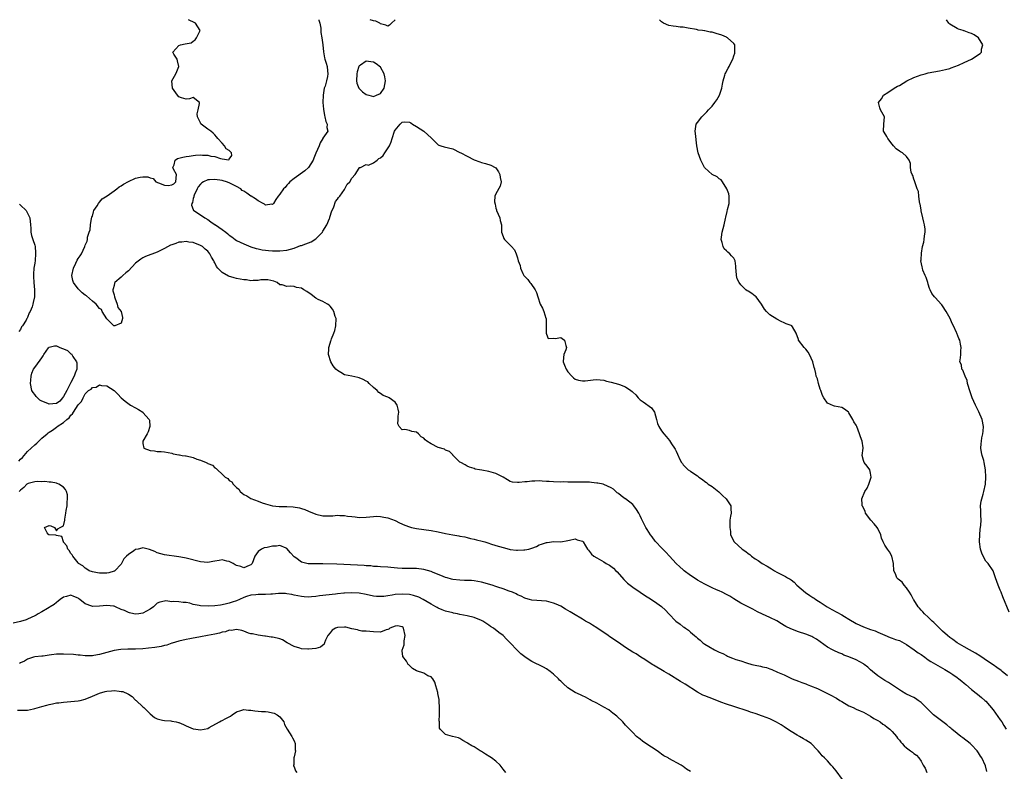
# Model space of a CAD drawing. Units: inches. Extents: x 2571000 to 2574000, y 1533000 to 1536000.
# Drawn here: x 2571265 to 2571538, y 1535791 to 1536000 of the extents above; entities that cross this region are included whole.
import ezdxf

# ---------------------------------------------------------------- set-up
doc = ezdxf.new("R2010")
doc.units = ezdxf.units.IN
doc.header["$MEASUREMENT"] = 0
doc.layers.add('LD25711533_2ft', color=112, linetype='Continuous')

msp = doc.modelspace()

# ---------------------------------------------------------------- linework, layer by layer
at = {"layer": 'LD25711533_2ft'}
for points, elevation in [([(2571533.29, 1535791.29), (2571532.86, 1535792.86), (2571531.88, 1535795), (2571531.52, 1535795.52), (2571531, 1535796.4), (2571530.59, 1535797), (2571529, 1535798.67), (2571528.66, 1535799), (2571526.58, 1535800.58), (2571526.07, 1535801), (2571525, 1535801.81), (2571523.53, 1535803), (2571523.26, 1535803.26), (2571523, 1535803.46), (2571522.2, 1535804.2), (2571521.02, 1535805), (2571518.51, 1535807), (2571516.72, 1535808.72), (2571516.45, 1535809), (2571515, 1535810.41), (2571514.25, 1535811), (2571513.49, 1535811.49), (2571513, 1535811.78), (2571512.17, 1535812.17), (2571510.82, 1535812.82), (2571509.54, 1535813.54), (2571509, 1535813.89), (2571505.94, 1535815.94), (2571505, 1535816.51), (2571503, 1535817.79), (2571501.56, 1535819), (2571501, 1535819.43), (2571500.2, 1535820.2), (2571499.23, 1535821), (2571499, 1535821.15), (2571497, 1535822.25), (2571495, 1535823.08), (2571493.59, 1535823.59), (2571493, 1535823.88), (2571492.17, 1535824.17), (2571490.8, 1535824.8), (2571490.41, 1535825), (2571489, 1535825.81), (2571487, 1535827.27), (2571485.97, 1535827.97), (2571485, 1535828.59), (2571484.73, 1535828.73), (2571483, 1535829.42), (2571481, 1535830.01), (2571478.83, 1535830.83), (2571477.51, 1535831.51), (2571477, 1535831.83), (2571476.25, 1535832.25), (2571475, 1535833.05), (2571473, 1535834), (2571471, 1535834.9), (2571469.62, 1535835.61), (2571468.32, 1535836.32), (2571465, 1535837.98), (2571463, 1535839.19), (2571461.91, 1535839.91), (2571461, 1535840.41), (2571459.83, 1535841), (2571459, 1535841.4), (2571458.27, 1535841.73), (2571457, 1535842.27), (2571455, 1535843.28), (2571453, 1535844.39), (2571452.04, 1535845), (2571451, 1535845.69), (2571449.29, 1535847), (2571449, 1535847.24), (2571448.06, 1535848.06), (2571447.03, 1535849), (2571445.21, 1535851), (2571444.18, 1535852.18), (2571443.36, 1535853), (2571443, 1535853.34), (2571441.44, 1535855), (2571441.24, 1535855.24), (2571440.36, 1535856.36), (2571439.9, 1535857), (2571439, 1535858.43), (2571438.59, 1535859), (2571437.57, 1535861), (2571437.4, 1535861.4), (2571437, 1535862.27), (2571436.64, 1535863), (2571436.02, 1535864.02), (2571435.28, 1535865), (2571435, 1535865.34), (2571433, 1535866.93), (2571432.86, 1535867), (2571431.75, 1535867.75), (2571431, 1535868.45), (2571430.67, 1535868.66), (2571429.6, 1535869.6), (2571429, 1535870.05), (2571427, 1535870.94), (2571426.78, 1535871), (2571425.28, 1535871.28), (2571425, 1535871.28), (2571423.5, 1535871.5), (2571423, 1535871.54), (2571421.58, 1535871.58), (2571421, 1535871.63), (2571419.59, 1535871.59), (2571417.61, 1535871.61), (2571417, 1535871.58), (2571415.65, 1535871.65), (2571415, 1535871.62), (2571413, 1535871.67), (2571411.74, 1535871.74), (2571411, 1535871.8), (2571409.85, 1535871.85), (2571409, 1535871.93), (2571407.85, 1535871.85), (2571407, 1535871.87), (2571405.68, 1535871.68), (2571405, 1535871.66), (2571403.47, 1535871.47), (2571403, 1535871.49), (2571401.6, 1535871.6), (2571401, 1535871.78), (2571400.21, 1535872.21), (2571399, 1535873), (2571397, 1535873.95), (2571395, 1535874.54), (2571393.09, 1535874.91), (2571392.42, 1535875), (2571391.22, 1535875.22), (2571391, 1535875.34), (2571389.71, 1535875.71), (2571389, 1535876.05), (2571388.44, 1535876.44), (2571387.23, 1535877), (2571387, 1535877.18), (2571385.15, 1535879), (2571385.09, 1535879.09), (2571385, 1535879.14), (2571384.14, 1535880.14), (2571383, 1535880.49), (2571382.71, 1535880.71), (2571381, 1535881.24), (2571379, 1535882.19), (2571377.81, 1535883), (2571377.37, 1535883.37), (2571377, 1535883.77), (2571376.21, 1535884.21), (2571375.56, 1535885), (2571375, 1535885.47), (2571373.68, 1535885.68), (2571373, 1535885.92), (2571371.76, 1535886.24), (2571371, 1535886.15), (2571370.17, 1535887), (2571369.8, 1535887.8), (2571369.9, 1535889), (2571369.87, 1535889.87), (2571370.07, 1535891), (2571369.88, 1535891.88), (2571369.6, 1535893), (2571369, 1535893.81), (2571367.38, 1535895), (2571367, 1535895.23), (2571365.69, 1535895.69), (2571365, 1535896.19), (2571364.48, 1535896.48), (2571364.02, 1535897), (2571363, 1535897.86), (2571361.86, 1535899), (2571361.41, 1535899.41), (2571361, 1535899.65), (2571360.13, 1535900.13), (2571359, 1535900.6), (2571358.63, 1535900.63), (2571357, 1535901), (2571355, 1535901.36), (2571353.93, 1535902.07), (2571353, 1535902.56), (2571352.58, 1535903), (2571351.87, 1535903.87), (2571351.18, 1535905), (2571350.57, 1535907), (2571350.61, 1535908.61), (2571350.67, 1535909), (2571351, 1535910.18), (2571351.2, 1535910.8), (2571351.24, 1535911), (2571351.36, 1535911.36), (2571352, 1535913), (2571352.26, 1535913.74), (2571352.54, 1535915), (2571352.62, 1535917), (2571352.41, 1535917.59), (2571351.97, 1535919), (2571351.63, 1535919.63), (2571351, 1535920.43), (2571350.72, 1535920.72), (2571350.28, 1535921), (2571349, 1535921.74), (2571347.65, 1535922.35), (2571347, 1535922.67), (2571345.71, 1535923.71), (2571344.52, 1535924.52), (2571343.67, 1535925), (2571343, 1535925.42), (2571341.68, 1535925.68), (2571341, 1535925.9), (2571339.95, 1535926.05), (2571339, 1535925.91), (2571337.63, 1535926.37), (2571337, 1535926.39), (2571336.28, 1535927), (2571335.37, 1535927.37), (2571333.73, 1535927.73), (2571333, 1535927.77), (2571331.74, 1535927.74), (2571331, 1535927.6), (2571329.62, 1535927.62), (2571329, 1535927.51), (2571327.73, 1535927.73), (2571327, 1535927.75), (2571325.98, 1535927.98), (2571325, 1535928.18), (2571324.33, 1535928.33), (2571322.82, 1535928.82), (2571321, 1535929.8), (2571319.85, 1535931), (2571319.45, 1535931.45), (2571319, 1535932.45), (2571318.79, 1535932.79), (2571318.71, 1535933), (2571318.04, 1535934.04), (2571317.59, 1535935), (2571317.31, 1535935.31), (2571317, 1535935.73), (2571316.3, 1535936.3), (2571315.54, 1535937), (2571315, 1535937.32), (2571313, 1535938.11), (2571311.75, 1535938.25), (2571311, 1535938.44), (2571309.78, 1535938.22), (2571309, 1535938.21), (2571308.12, 1535937.88), (2571307, 1535937.5), (2571306.65, 1535937.35), (2571305, 1535936.42), (2571303, 1535935.46), (2571299.77, 1535934.23), (2571299, 1535933.84), (2571298.45, 1535933.55), (2571297, 1535932.41), (2571295, 1535930.31), (2571294.28, 1535929.72), (2571293.46, 1535929), (2571293, 1535928.54), (2571291.25, 1535927), (2571291.17, 1535926.83), (2571291, 1535926.18), (2571290.72, 1535925.28), (2571290.67, 1535925), (2571290.68, 1535924.68), (2571291, 1535923.62), (2571291.13, 1535923), (2571291.23, 1535922.77), (2571291.86, 1535921), (2571292.04, 1535920.05), (2571293.01, 1535919), (2571293.31, 1535917.31), (2571293.37, 1535917), (2571293, 1535915.77), (2571291.23, 1535915), (2571291, 1535914.95), (2571290.92, 1535915), (2571289, 1535916.94), (2571287.75, 1535919), (2571287.51, 1535919.51), (2571287, 1535919.79), (2571286.03, 1535921), (2571285, 1535921.82), (2571283.36, 1535923.36), (2571283, 1535923.52), (2571282.19, 1535924.19), (2571281, 1535925.24), (2571279.74, 1535927), (2571279.57, 1535927.57), (2571279.31, 1535929), (2571279.73, 1535931), (2571280.39, 1535932.39), (2571280.76, 1535933.24), (2571281, 1535933.69), (2571281.57, 1535934.43), (2571281.99, 1535935), (2571282.89, 1535937), (2571283, 1535937.36), (2571283.54, 1535938.46), (2571283.6, 1535939), (2571283.64, 1535939.64), (2571284.11, 1535941), (2571284.37, 1535941.63), (2571284.44, 1535943), (2571284.78, 1535944.78), (2571284.87, 1535945.13), (2571285, 1535945.49), (2571285.32, 1535946.68), (2571285.44, 1535947), (2571286.29, 1535948.29), (2571286.67, 1535949), (2571287, 1535949.35), (2571287.75, 1535950.25), (2571289.11, 1535951.11), (2571291, 1535952.49), (2571291.77, 1535953), (2571292.41, 1535953.59), (2571293, 1535953.9), (2571293.63, 1535954.37), (2571295, 1535955.03), (2571297, 1535955.96), (2571298.26, 1535956.26), (2571299, 1535956.36), (2571300.35, 1535956.35), (2571301, 1535956.1), (2571301.86, 1535955.86), (2571302.63, 1535955), (2571303.31, 1535954.69), (2571305, 1535954.06), (2571306.03, 1535953.97), (2571307, 1535954.1), (2571307.56, 1535954.44), (2571308.17, 1535955), (2571308.33, 1535957), (2571307.55, 1535958.45), (2571307.35, 1535959), (2571307.7, 1535959.7), (2571307.95, 1535961), (2571308.59, 1535961.41), (2571309, 1535961.54), (2571310.14, 1535961.86), (2571311, 1535962.02), (2571311.86, 1535962.14), (2571313, 1535962.27), (2571313.66, 1535962.34), (2571315, 1535962.44), (2571315.6, 1535962.4), (2571317, 1535962.38), (2571317.85, 1535962.15), (2571319, 1535962.01), (2571320.59, 1535961.41), (2571321, 1535961.4), (2571322.87, 1535961.13), (2571323, 1535961.31), (2571323.67, 1535962.33), (2571323.58, 1535963), (2571323, 1535963.69), (2571322.15, 1535964.15), (2571321.68, 1535965), (2571321, 1535965.67), (2571319.82, 1535967), (2571319.49, 1535967.49), (2571319, 1535968.05), (2571318.48, 1535968.48), (2571317.89, 1535969), (2571317, 1535969.61), (2571315.22, 1535971), (2571315.11, 1535971.11), (2571315, 1535971.38), (2571314.13, 1535973), (2571314.1, 1535973.9), (2571314.31, 1535975), (2571314.77, 1535976.77), (2571314.75, 1535977), (2571313, 1535978.35), (2571311.95, 1535978.05), (2571311, 1535977.89), (2571309.69, 1535978.31), (2571309, 1535978.58), (2571308.64, 1535979), (2571307.25, 1535981), (2571307.04, 1535983), (2571308.15, 1535985), (2571308.42, 1535985.58), (2571308.95, 1535987), (2571308.6, 1535988.6), (2571308.48, 1535989), (2571307.56, 1535990.44), (2571307.3, 1535991), (2571309, 1535992.8), (2571309.45, 1535993), (2571310.72, 1535993.28), (2571312.42, 1535993.58), (2571313, 1535994.04), (2571313.56, 1535994.44), (2571313.88, 1535995), (2571314.95, 1535997), (2571313.62, 1535999), (2571313.23, 1535999.23), (2571311.89, 1535999.89), (2571311.7, 1536000)], 7444), ([(2571347.84, 1536000), (2571347.88, 1535999.88), (2571348.11, 1535999), (2571348.36, 1535997.64), (2571348.43, 1535997), (2571348.44, 1535996.44), (2571348.7, 1535995), (2571348.97, 1535993.03), (2571349.1, 1535991.1), (2571349.4, 1535989.4), (2571349.5, 1535989), (2571349.9, 1535987.9), (2571350.14, 1535987), (2571350.22, 1535985.78), (2571350.37, 1535985), (2571350.27, 1535984.27), (2571349.98, 1535983), (2571349.57, 1535981.57), (2571349.37, 1535981), (2571349.03, 1535979), (2571348.98, 1535977.02), (2571349.12, 1535975.12), (2571349.4, 1535973.4), (2571349.54, 1535973), (2571349.77, 1535971.77), (2571350.14, 1535971), (2571350.05, 1535970.05), (2571350.31, 1535969), (2571349, 1535967.13), (2571348.95, 1535967), (2571348.23, 1535965.77), (2571347.91, 1535965), (2571347, 1535962.93), (2571346.45, 1535961.55), (2571346.29, 1535961), (2571345, 1535959), (2571343.97, 1535958.03), (2571341, 1535955.94), (2571339.76, 1535955), (2571339.47, 1535954.53), (2571339, 1535954.02), (2571338.55, 1535953.45), (2571338.03, 1535953), (2571337, 1535951.58), (2571336.52, 1535951), (2571335.96, 1535950.04), (2571335.23, 1535949), (2571335, 1535948.64), (2571334.78, 1535948.78), (2571333, 1535948.49), (2571332.77, 1535948.77), (2571332.4, 1535949), (2571331, 1535949.68), (2571330.28, 1535950.28), (2571329.03, 1535951.03), (2571329, 1535951.04), (2571327.82, 1535951.82), (2571327, 1535952.36), (2571326.6, 1535952.6), (2571326.18, 1535953), (2571325, 1535953.71), (2571323, 1535954.73), (2571322.26, 1535955), (2571321.29, 1535955.29), (2571321, 1535955.36), (2571319, 1535955.65), (2571317.53, 1535955.53), (2571317, 1535955.53), (2571315.88, 1535955), (2571315.34, 1535954.66), (2571315, 1535954.35), (2571314.38, 1535953.62), (2571314.05, 1535953), (2571313.25, 1535951.25), (2571313.15, 1535951), (2571313.16, 1535950.84), (2571313, 1535950.35), (2571312.75, 1535949.25), (2571312.6, 1535949), (2571312.47, 1535948.47), (2571313, 1535947.25), (2571313.05, 1535947.05), (2571313.11, 1535947), (2571315, 1535945.86), (2571316.24, 1535945), (2571317, 1535944.55), (2571317.91, 1535943.91), (2571319.08, 1535943.08), (2571319.18, 1535943), (2571321, 1535941.75), (2571321.99, 1535941), (2571322.55, 1535940.55), (2571323, 1535940.15), (2571323.72, 1535939.72), (2571324.63, 1535939), (2571325, 1535938.72), (2571327, 1535937.73), (2571328.93, 1535936.93), (2571330.45, 1535936.45), (2571331, 1535936.39), (2571332.11, 1535936.11), (2571333, 1535936.03), (2571333.9, 1535935.9), (2571335, 1535935.81), (2571337, 1535935.78), (2571339, 1535936.01), (2571341, 1535936.56), (2571342.13, 1535937), (2571342.73, 1535937.27), (2571343, 1535937.34), (2571344.2, 1535937.8), (2571345.69, 1535938.31), (2571347, 1535939.13), (2571348.84, 1535941), (2571348.89, 1535941.11), (2571349, 1535941.25), (2571350.07, 1535943), (2571350.82, 1535944.82), (2571350.88, 1535945), (2571350.87, 1535945.13), (2571351, 1535945.46), (2571351.34, 1535946.66), (2571352, 1535948), (2571352.45, 1535949.55), (2571353, 1535950.17), (2571353.33, 1535950.67), (2571353.68, 1535951), (2571355, 1535952.88), (2571355.11, 1535953), (2571355.7, 1535954.3), (2571356.44, 1535955), (2571357, 1535956), (2571357.91, 1535957), (2571359, 1535958.77), (2571359.08, 1535958.92), (2571359.4, 1535959), (2571361, 1535959.76), (2571361.61, 1535959.61), (2571363, 1535960.29), (2571364.03, 1535961), (2571364.54, 1535961.46), (2571365, 1535961.64), (2571365.69, 1535962.31), (2571366.2, 1535963), (2571367.44, 1535965), (2571367.91, 1535966.09), (2571368.23, 1535967), (2571368.85, 1535969), (2571369, 1535969.34), (2571370.47, 1535971), (2571371, 1535971.52), (2571371.61, 1535971.61), (2571373, 1535971.55), (2571373.36, 1535971.36), (2571373.88, 1535971), (2571375, 1535970.31), (2571376.99, 1535969.01), (2571378.07, 1535968.07), (2571379, 1535967.21), (2571381, 1535965.24), (2571381.14, 1535965.14), (2571381.68, 1535965), (2571382.65, 1535964.65), (2571385, 1535964.11), (2571387, 1535963.16), (2571387.26, 1535963), (2571389, 1535962.07), (2571391, 1535961.08), (2571392.53, 1535960.53), (2571393, 1535960.33), (2571394.09, 1535960.09), (2571395.61, 1535959.61), (2571396.78, 1535959), (2571397, 1535958.83), (2571397.74, 1535957.74), (2571398.09, 1535957), (2571398.15, 1535956.15), (2571398.44, 1535955), (2571398.22, 1535953.78), (2571397, 1535951.68), (2571396.67, 1535951), (2571396.58, 1535949.42), (2571396.75, 1535948.75), (2571397, 1535947.62), (2571397.17, 1535947.17), (2571397.2, 1535947), (2571398.06, 1535945), (2571398.22, 1535944.22), (2571398.54, 1535943), (2571398.59, 1535941), (2571399, 1535939.84), (2571399.21, 1535939.21), (2571399.35, 1535939), (2571401.35, 1535937), (2571402.14, 1535936.14), (2571402.66, 1535935), (2571403, 1535933.83), (2571403.22, 1535933), (2571403.7, 1535931.7), (2571403.81, 1535931), (2571404.51, 1535929.49), (2571404.77, 1535929), (2571405, 1535928.71), (2571405.85, 1535927.85), (2571406.46, 1535927), (2571406.72, 1535926.72), (2571407.94, 1535925), (2571408.26, 1535924.26), (2571408.68, 1535923), (2571409.31, 1535921), (2571409.89, 1535919.89), (2571410.27, 1535919), (2571410.85, 1535917.15), (2571410.91, 1535917), (2571410.96, 1535915), (2571410.94, 1535912.94), (2571411, 1535912.64), (2571411.49, 1535911.49), (2571413, 1535911.57), (2571413.43, 1535911.43), (2571415, 1535911.73), (2571415.44, 1535911.44), (2571416, 1535911), (2571416.43, 1535909.57), (2571416.62, 1535909), (2571416.37, 1535908.37), (2571415.88, 1535907), (2571415.81, 1535906.19), (2571415.66, 1535905), (2571416.06, 1535904.06), (2571416.48, 1535903), (2571417, 1535902.2), (2571418.05, 1535901), (2571418.52, 1535900.52), (2571419, 1535900.19), (2571419.91, 1535899.91), (2571421, 1535899.69), (2571421.75, 1535899.74), (2571424.01, 1535900.01), (2571425, 1535900.11), (2571425.98, 1535899.98), (2571427, 1535899.91), (2571427.67, 1535899.67), (2571429, 1535899.38), (2571431, 1535898.82), (2571431.31, 1535898.69), (2571433, 1535898.09), (2571434.45, 1535897), (2571434.78, 1535896.78), (2571435, 1535896.58), (2571435.86, 1535895.86), (2571436.51, 1535895), (2571437, 1535894.47), (2571437.87, 1535893.87), (2571440.18, 1535892.18), (2571441, 1535891), (2571441.59, 1535889), (2571441.87, 1535887.87), (2571442.27, 1535887), (2571443, 1535885.84), (2571443.6, 1535885), (2571444.26, 1535884.26), (2571445.16, 1535883.16), (2571445.78, 1535882.22), (2571446.61, 1535881), (2571446.76, 1535880.76), (2571447, 1535880.19), (2571447.4, 1535879.4), (2571448.1, 1535877.9), (2571448.55, 1535877), (2571448.75, 1535876.75), (2571449, 1535876.38), (2571449.7, 1535875.7), (2571450.36, 1535875), (2571451, 1535874.6), (2571452.22, 1535873.78), (2571453, 1535873.3), (2571453.33, 1535873), (2571454.35, 1535872.35), (2571455, 1535871.8), (2571455.45, 1535871.45), (2571455.96, 1535871), (2571457, 1535870.34), (2571458.87, 1535868.87), (2571459.92, 1535867.92), (2571460.89, 1535867), (2571462.23, 1535865), (2571462.22, 1535864.22), (2571462.32, 1535863), (2571462.11, 1535862.11), (2571461.94, 1535861), (2571461.89, 1535859.89), (2571461.92, 1535859), (2571462.08, 1535857.92), (2571462.15, 1535857), (2571463.12, 1535855), (2571465.36, 1535853), (2571466.36, 1535852.36), (2571467, 1535851.78), (2571467.47, 1535851.47), (2571467.96, 1535851), (2571469, 1535850.28), (2571469.81, 1535849.81), (2571470.94, 1535849), (2571472.29, 1535848.29), (2571473, 1535847.81), (2571473.53, 1535847.53), (2571474.31, 1535847), (2571475, 1535846.6), (2571477, 1535845.6), (2571477.39, 1535845.39), (2571477.94, 1535845), (2571478.65, 1535844.65), (2571479, 1535844.42), (2571479.81, 1535843.81), (2571480.56, 1535843), (2571482.93, 1535840.93), (2571484.14, 1535840.14), (2571485, 1535839.56), (2571485.36, 1535839.36), (2571485.85, 1535839), (2571486.56, 1535838.56), (2571487, 1535838.25), (2571488.91, 1535837), (2571490.23, 1535836.23), (2571493, 1535834.72), (2571493.72, 1535834.28), (2571495, 1535833.53), (2571497, 1535832.3), (2571499, 1535831.37), (2571501, 1535830.69), (2571502.3, 1535830.3), (2571503, 1535829.95), (2571504.92, 1535829.08), (2571506.46, 1535828.46), (2571507, 1535828.28), (2571507.92, 1535827.92), (2571509, 1535827.6), (2571511, 1535826.49), (2571513.08, 1535825), (2571514.22, 1535824.22), (2571515, 1535823.71), (2571516.02, 1535823), (2571517, 1535822.27), (2571517.76, 1535821.76), (2571520.31, 1535820.31), (2571521, 1535819.98), (2571521.61, 1535819.61), (2571522.57, 1535819), (2571523, 1535818.74), (2571523.86, 1535818.15), (2571525, 1535817.38), (2571525.52, 1535817), (2571526.36, 1535816.36), (2571527, 1535815.76), (2571527.42, 1535815.42), (2571529, 1535813.98), (2571530.3, 1535813), (2571530.68, 1535812.68), (2571531.82, 1535811.82), (2571532.76, 1535811), (2571533, 1535810.77), (2571535, 1535808.41), (2571537, 1535805.63), (2571537.42, 1535805), (2571538.01, 1535804.01), (2571538.64, 1535803)], 7442), ([(2571369.01, 1536000), (2571369, 1535999.98), (2571368.01, 1535999), (2571367.48, 1535998.52), (2571367, 1535998.21), (2571366.48, 1535998.48), (2571365, 1535998.87), (2571364.82, 1535999), (2571363.63, 1535999.63), (2571363, 1535999.71), (2571362.08, 1536000)], 7440), ([(2571539, 1535817.84), (2571537.55, 1535819), (2571537.25, 1535819.25), (2571536.09, 1535820.09), (2571535, 1535820.9), (2571533.72, 1535821.72), (2571531.35, 1535823.35), (2571530.1, 1535824.1), (2571528.48, 1535825), (2571527, 1535825.89), (2571525.03, 1535827), (2571523.88, 1535827.88), (2571523, 1535828.48), (2571522.31, 1535829), (2571521, 1535830.21), (2571520.11, 1535831), (2571519.57, 1535831.58), (2571518.57, 1535832.58), (2571518.07, 1535833), (2571517, 1535834.06), (2571515.97, 1535835), (2571515.54, 1535835.54), (2571515, 1535836.07), (2571514.6, 1535836.6), (2571514.19, 1535837), (2571513, 1535838.88), (2571512.91, 1535839), (2571512.31, 1535840.31), (2571511.79, 1535841), (2571511, 1535842.2), (2571510.34, 1535843), (2571509.8, 1535843.8), (2571509, 1535844.35), (2571508.68, 1535844.68), (2571508.32, 1535845), (2571507.89, 1535846.11), (2571507.5, 1535847), (2571507.39, 1535849), (2571506.92, 1535851), (2571506.23, 1535852.23), (2571505.7, 1535853), (2571505, 1535854.11), (2571504.5, 1535855), (2571504.06, 1535856.06), (2571503.82, 1535857), (2571503, 1535858.76), (2571502.85, 1535859), (2571501.98, 1535859.98), (2571501.09, 1535861), (2571499.61, 1535863), (2571499.49, 1535863.49), (2571499, 1535864.41), (2571498.83, 1535864.83), (2571498.71, 1535865), (2571498.65, 1535865.35), (2571498.59, 1535867), (2571499.42, 1535869), (2571500.06, 1535869.94), (2571500.5, 1535871), (2571501.2, 1535873), (2571501, 1535874.1), (2571500.79, 1535875), (2571500.01, 1535876.01), (2571499.18, 1535877), (2571499, 1535877.63), (2571498.68, 1535879), (2571498.92, 1535881), (2571498.92, 1535881.08), (2571498.64, 1535883), (2571498.17, 1535884.17), (2571497.93, 1535885), (2571497.16, 1535887), (2571497, 1535887.38), (2571496.38, 1535888.38), (2571496.07, 1535889), (2571495, 1535890.85), (2571494.84, 1535891), (2571493.81, 1535891.81), (2571493, 1535892.34), (2571491, 1535892.68), (2571490.74, 1535892.74), (2571489, 1535893.52), (2571488.04, 1535895), (2571487.69, 1535895.69), (2571487.15, 1535897), (2571487, 1535897.4), (2571486.52, 1535899), (2571486.27, 1535900.27), (2571485.94, 1535901), (2571485.8, 1535901.8), (2571485.51, 1535903), (2571485.38, 1535903.38), (2571484.99, 1535904.99), (2571484.07, 1535907), (2571483.64, 1535907.64), (2571483, 1535908.5), (2571482.77, 1535908.77), (2571482.53, 1535909), (2571481.04, 1535911.04), (2571481, 1535911.24), (2571480.36, 1535913), (2571479.31, 1535914.69), (2571479.1, 1535915), (2571479, 1535915.08), (2571477.55, 1535915.55), (2571477, 1535915.87), (2571476.18, 1535916.18), (2571475, 1535916.82), (2571473, 1535918.06), (2571472.07, 1535919), (2571471.58, 1535919.58), (2571471, 1535920.54), (2571470.74, 1535921), (2571469.21, 1535923), (2571469, 1535923.22), (2571468, 1535924), (2571467, 1535924.63), (2571466.75, 1535924.75), (2571466.41, 1535925), (2571465, 1535926.36), (2571464.57, 1535927), (2571464.01, 1535928.01), (2571463.77, 1535929), (2571463.68, 1535930.32), (2571463.58, 1535931), (2571463.56, 1535931.56), (2571463.42, 1535933), (2571463, 1535933.81), (2571462.42, 1535934.42), (2571461.92, 1535935), (2571461.42, 1535935.42), (2571461, 1535935.84), (2571460.36, 1535936.36), (2571460.09, 1535937), (2571459.84, 1535938.16), (2571459.54, 1535939), (2571459.61, 1535939.61), (2571459.81, 1535941), (2571460.37, 1535943), (2571460.75, 1535944.75), (2571460.82, 1535945.18), (2571461.23, 1535946.77), (2571461.31, 1535947.31), (2571461.71, 1535949), (2571461.76, 1535949.76), (2571461.76, 1535951), (2571461.67, 1535951.67), (2571461.08, 1535953), (2571459.86, 1535955), (2571459.56, 1535955.56), (2571459, 1535955.8), (2571458.39, 1535956.39), (2571457, 1535957), (2571455, 1535958.86), (2571454.89, 1535959), (2571454.29, 1535960.29), (2571453.9, 1535961), (2571453.14, 1535963), (2571452.74, 1535965), (2571452.4, 1535968.4), (2571452.29, 1535969), (2571452.61, 1535971), (2571453, 1535971.47), (2571454.14, 1535973), (2571455, 1535973.83), (2571455.56, 1535974.44), (2571455.99, 1535975), (2571457, 1535976.01), (2571457.8, 1535977), (2571458.29, 1535977.71), (2571459.09, 1535979), (2571459.76, 1535981), (2571459.89, 1535982.11), (2571460.1, 1535983), (2571460.55, 1535984.55), (2571460.64, 1535985), (2571460.78, 1535985.22), (2571461, 1535985.66), (2571461.49, 1535986.51), (2571461.76, 1535987), (2571462.39, 1535988.39), (2571462.73, 1535989), (2571463, 1535989.97), (2571463.29, 1535990.71), (2571463.33, 1535991), (2571463.29, 1535993), (2571463, 1535993.37), (2571461.26, 1535995), (2571461.09, 1535995.09), (2571461, 1535995.11), (2571459.68, 1535995.68), (2571458.13, 1535996.13), (2571457, 1535996.51), (2571456.5, 1535996.5), (2571455, 1535996.94), (2571454.91, 1535996.91), (2571454.38, 1535997), (2571453.13, 1535997.13), (2571453, 1535997.19), (2571452.7, 1535997.3), (2571450.36, 1535997.64), (2571449, 1535997.96), (2571448.11, 1535997.89), (2571447, 1535998.08), (2571446.24, 1535998.24), (2571445, 1535998.37), (2571443.52, 1535999), (2571443.21, 1535999.21), (2571443, 1535999.4), (2571442.44, 1536000)], 7440), ([(2571539.51, 1535835.51), (2571537.73, 1535839.73), (2571537.23, 1535841), (2571537, 1535841.64), (2571536.39, 1535843), (2571536.03, 1535844.03), (2571535.65, 1535845), (2571534.99, 1535846.99), (2571533.6, 1535849), (2571533, 1535849.68), (2571532.26, 1535851), (2571531.84, 1535851.84), (2571531.51, 1535853), (2571531.2, 1535855), (2571531.23, 1535855.23), (2571531.29, 1535857), (2571531.45, 1535858.55), (2571531.55, 1535859), (2571531.64, 1535859.64), (2571531.68, 1535861), (2571531.57, 1535862.43), (2571531.6, 1535863.6), (2571531.53, 1535865), (2571531.7, 1535866.3), (2571531.84, 1535867), (2571532.24, 1535868.24), (2571532.45, 1535869), (2571532.91, 1535871), (2571533, 1535873), (2571532.9, 1535875), (2571532.56, 1535877), (2571532.4, 1535877.6), (2571531.97, 1535879), (2571531.79, 1535879.79), (2571531.6, 1535881), (2571531.74, 1535882.26), (2571531.76, 1535883), (2571531.92, 1535883.92), (2571532.16, 1535885), (2571532.24, 1535885.76), (2571532.32, 1535887), (2571531.96, 1535889), (2571531.09, 1535891.09), (2571530.4, 1535892.4), (2571530.11, 1535893), (2571529.2, 1535895), (2571528.63, 1535896.63), (2571527.94, 1535899), (2571527.78, 1535899.78), (2571527.24, 1535901), (2571526.64, 1535902.64), (2571526.36, 1535903), (2571526.2, 1535904.2), (2571525.79, 1535905), (2571525.93, 1535906.07), (2571526.03, 1535907), (2571526.06, 1535908.06), (2571526.18, 1535909), (2571525.94, 1535909.94), (2571525.74, 1535911), (2571525.51, 1535911.51), (2571524.92, 1535912.92), (2571524.83, 1535913.17), (2571524.02, 1535915), (2571523.67, 1535915.67), (2571523.13, 1535917), (2571521.98, 1535919), (2571521, 1535920.55), (2571520.81, 1535920.81), (2571520.61, 1535921), (2571519, 1535922.79), (2571518.76, 1535923), (2571518.01, 1535924.01), (2571517.5, 1535925), (2571517.36, 1535925.36), (2571517, 1535926.53), (2571516.87, 1535927), (2571516.42, 1535928.42), (2571516.15, 1535929), (2571515.55, 1535930.45), (2571515.39, 1535931), (2571515.34, 1535931.34), (2571514.98, 1535933), (2571515, 1535933.35), (2571515.14, 1535935.14), (2571515.46, 1535937), (2571515.82, 1535938.18), (2571515.91, 1535939), (2571515.99, 1535939.99), (2571516.19, 1535941), (2571516.14, 1535941.86), (2571516.01, 1535943), (2571515.75, 1535943.75), (2571515.53, 1535945), (2571515.09, 1535946.91), (2571515, 1535947.24), (2571514.74, 1535948.74), (2571514.72, 1535949), (2571514.61, 1535949.39), (2571514.38, 1535951), (2571514.27, 1535952.27), (2571513.97, 1535953), (2571513.34, 1535954.66), (2571513.22, 1535955.22), (2571513, 1535955.76), (2571512.7, 1535956.7), (2571512.53, 1535957), (2571512.31, 1535957.69), (2571512.1, 1535959), (2571512.07, 1535960.07), (2571511.72, 1535961), (2571511, 1535962.05), (2571509.84, 1535963), (2571509.28, 1535963.28), (2571509, 1535963.45), (2571508.12, 1535964.12), (2571507.4, 1535965), (2571507, 1535965.4), (2571505.83, 1535967), (2571505.54, 1535967.54), (2571504.76, 1535968.76), (2571504.57, 1535969), (2571504.65, 1535971), (2571504.88, 1535973), (2571503.79, 1535975), (2571503.54, 1535975.54), (2571503.18, 1535977), (2571503.99, 1535978.01), (2571504.56, 1535979), (2571505.79, 1535979.79), (2571507.54, 1535981), (2571508.48, 1535981.52), (2571509, 1535981.76), (2571511.04, 1535983), (2571513, 1535983.91), (2571515, 1535984.66), (2571516.17, 1535985), (2571517, 1535985.2), (2571520.18, 1535985.82), (2571521.83, 1535986.17), (2571523, 1535986.49), (2571523.39, 1535986.61), (2571525.38, 1535987.38), (2571527, 1535988.14), (2571529, 1535989.04), (2571531.42, 1535990.57), (2571531.77, 1535991), (2571531.82, 1535991.82), (2571532.13, 1535993), (2571531, 1535994.93), (2571530.95, 1535995), (2571529.75, 1535995.75), (2571529, 1535996.17), (2571528.34, 1535996.34), (2571527, 1535996.89), (2571526.91, 1535996.91), (2571526.71, 1535997), (2571525.41, 1535997.41), (2571525, 1535997.51), (2571523, 1535998.74), (2571522.76, 1535999), (2571522.08, 1536000)], 7438), ([(2571264.75, 1535948.75), (2571265, 1535948.49), (2571266.58, 1535947), (2571267, 1535946.27), (2571267.6, 1535945), (2571267.83, 1535943), (2571267.9, 1535942.1), (2571267.91, 1535941), (2571268.11, 1535940.11), (2571268.44, 1535939), (2571269, 1535937.41), (2571269.1, 1535937), (2571269.23, 1535935.23), (2571269.23, 1535935), (2571269.1, 1535933.1), (2571269, 1535932.36), (2571268.77, 1535931), (2571268.62, 1535929.38), (2571268.64, 1535929), (2571268.69, 1535928.69), (2571268.75, 1535927), (2571268.95, 1535924.95), (2571268.95, 1535923), (2571268.55, 1535921.45), (2571268.5, 1535921), (2571268.3, 1535920.3), (2571267.73, 1535919), (2571267.42, 1535918.58), (2571267, 1535917.33), (2571266.85, 1535917.15), (2571266.8, 1535917), (2571266.6, 1535916.6), (2571265.56, 1535915), (2571265.3, 1535914.7), (2571265, 1535913.96), (2571264.57, 1535913.43)], 7446), ([(2571264.62, 1535877.38), (2571265, 1535877.93), (2571265.6, 1535878.4), (2571267, 1535880.11), (2571268.01, 1535881), (2571269, 1535881.94), (2571269.59, 1535882.41), (2571270.16, 1535883), (2571271, 1535883.8), (2571272.47, 1535885), (2571272.73, 1535885.27), (2571273, 1535885.48), (2571273.94, 1535886.06), (2571275, 1535886.86), (2571275.1, 1535886.9), (2571275.22, 1535887), (2571277, 1535888.17), (2571277.92, 1535889), (2571278.57, 1535889.43), (2571279, 1535890.16), (2571279.48, 1535890.52), (2571279.74, 1535891), (2571281, 1535893.05), (2571282, 1535894), (2571282.4, 1535895), (2571283, 1535896.1), (2571283.96, 1535897), (2571284.63, 1535897.37), (2571285, 1535897.84), (2571286, 1535898), (2571287, 1535898.58), (2571287.55, 1535898.45), (2571289, 1535898.3), (2571291, 1535897.06), (2571292.04, 1535896.04), (2571292.97, 1535895), (2571294.07, 1535894.07), (2571295.54, 1535893), (2571297, 1535892.21), (2571297.8, 1535891.8), (2571298.95, 1535891), (2571299, 1535890.96), (2571300.76, 1535889), (2571300.81, 1535888.81), (2571300.93, 1535887), (2571300.46, 1535885.54), (2571300.19, 1535885), (2571298.95, 1535883), (2571299, 1535882.35), (2571299.31, 1535881), (2571301, 1535880.34), (2571302.26, 1535880.26), (2571303, 1535880.13), (2571304.12, 1535880.12), (2571305, 1535879.98), (2571307, 1535879.6), (2571307.46, 1535879.46), (2571309, 1535879.2), (2571309.16, 1535879.16), (2571309.92, 1535879), (2571310.86, 1535878.86), (2571311, 1535878.87), (2571313, 1535878.41), (2571313.99, 1535878.01), (2571315, 1535877.68), (2571316.59, 1535877), (2571316.9, 1535876.9), (2571317, 1535876.81), (2571318.32, 1535876.32), (2571319, 1535875.61), (2571319.38, 1535875.38), (2571319.7, 1535875), (2571321, 1535873.84), (2571321.88, 1535873), (2571322.57, 1535872.57), (2571323, 1535872.05), (2571323.68, 1535871.68), (2571324.03, 1535871), (2571325, 1535870.06), (2571325.6, 1535869.6), (2571325.97, 1535869), (2571326.56, 1535868.56), (2571327, 1535868.19), (2571327.82, 1535867.82), (2571329, 1535867.07), (2571331, 1535866.32), (2571332.15, 1535865.85), (2571333, 1535865.56), (2571335, 1535865.02), (2571336.86, 1535864.86), (2571339, 1535864.84), (2571340.76, 1535864.76), (2571342.49, 1535864.49), (2571343, 1535864.31), (2571344, 1535864), (2571345, 1535863.53), (2571347, 1535862.71), (2571349, 1535862.25), (2571351, 1535862.25), (2571351.73, 1535862.27), (2571353, 1535862.39), (2571353.67, 1535862.33), (2571355, 1535862.31), (2571355.84, 1535862.16), (2571357, 1535862.01), (2571357.92, 1535861.92), (2571359, 1535861.77), (2571361, 1535861.83), (2571362.03, 1535861.97), (2571363, 1535862.07), (2571363.89, 1535862.11), (2571365, 1535862.08), (2571365.85, 1535861.85), (2571367, 1535861.66), (2571369, 1535860.91), (2571370.28, 1535860.28), (2571371.69, 1535859.69), (2571373, 1535859.17), (2571373.61, 1535859), (2571375, 1535858.71), (2571377, 1535858.47), (2571379, 1535858.2), (2571381, 1535857.79), (2571383, 1535857.35), (2571385, 1535856.97), (2571386.7, 1535856.7), (2571387, 1535856.63), (2571388.37, 1535856.37), (2571389, 1535856.22), (2571389.97, 1535855.97), (2571391, 1535855.74), (2571391.58, 1535855.58), (2571393.21, 1535855.21), (2571393.92, 1535855), (2571395, 1535854.65), (2571395.54, 1535854.46), (2571397, 1535854), (2571399, 1535853.45), (2571400.7, 1535853), (2571401, 1535852.93), (2571402.69, 1535852.69), (2571403, 1535852.66), (2571404.75, 1535852.75), (2571405, 1535852.75), (2571406.18, 1535853), (2571407, 1535853.27), (2571408.26, 1535853.74), (2571409, 1535854.14), (2571409.66, 1535854.34), (2571411, 1535854.79), (2571411.19, 1535854.81), (2571413.08, 1535855.08), (2571415, 1535855.04), (2571417, 1535855.41), (2571417.46, 1535855.46), (2571419, 1535855.84), (2571419.59, 1535855.59), (2571421, 1535855.19), (2571421.18, 1535855), (2571421.89, 1535853.89), (2571422.47, 1535853), (2571422.69, 1535852.69), (2571423, 1535852.35), (2571423.55, 1535851.55), (2571424.22, 1535851), (2571425, 1535850.53), (2571427, 1535849.43), (2571427.63, 1535849), (2571428.5, 1535848.5), (2571429.67, 1535847.67), (2571430.3, 1535847), (2571430.67, 1535846.67), (2571432.53, 1535844.53), (2571433, 1535844.06), (2571433.56, 1535843.56), (2571434.23, 1535843), (2571435, 1535842.43), (2571437, 1535841.07), (2571438.21, 1535840.21), (2571439, 1535839.75), (2571439.44, 1535839.44), (2571441, 1535838.47), (2571443, 1535837.04), (2571444.06, 1535836.06), (2571445, 1535835), (2571446.96, 1535832.96), (2571448.15, 1535832.15), (2571449, 1535831.45), (2571449.28, 1535831.28), (2571449.6, 1535831), (2571450.46, 1535830.46), (2571451, 1535829.95), (2571452.11, 1535829), (2571452.62, 1535828.62), (2571453, 1535828.23), (2571453.72, 1535827.72), (2571454.46, 1535827), (2571455, 1535826.6), (2571456.09, 1535825.91), (2571457.64, 1535825), (2571458.59, 1535824.59), (2571459, 1535824.36), (2571459.98, 1535823.98), (2571461, 1535823.41), (2571461.3, 1535823.3), (2571461.9, 1535823), (2571462.72, 1535822.72), (2571463.61, 1535822.39), (2571465, 1535821.97), (2571466.55, 1535821.45), (2571468.08, 1535821), (2571469, 1535820.78), (2571470.47, 1535820.47), (2571471, 1535820.32), (2571472.09, 1535820.09), (2571473, 1535819.72), (2571473.58, 1535819.58), (2571475.16, 1535818.84), (2571477, 1535818.09), (2571479.28, 1535817), (2571481, 1535816.35), (2571481.96, 1535815.96), (2571483, 1535815.56), (2571483.4, 1535815.4), (2571484.28, 1535815), (2571486.25, 1535814.25), (2571489, 1535812.86), (2571490.3, 1535812.3), (2571491, 1535811.87), (2571491.58, 1535811.58), (2571492.44, 1535811), (2571493, 1535810.65), (2571495, 1535809.5), (2571496.14, 1535809), (2571497, 1535808.6), (2571498.12, 1535808.12), (2571499, 1535807.72), (2571500.32, 1535807), (2571501, 1535806.6), (2571501.92, 1535805.92), (2571503, 1535805.39), (2571503.62, 1535805), (2571504.4, 1535804.4), (2571505, 1535804.07), (2571505.58, 1535803.58), (2571506.39, 1535803), (2571507, 1535802.37), (2571508.19, 1535801), (2571508.5, 1535800.5), (2571509, 1535799.94), (2571509.4, 1535799.4), (2571509.79, 1535799), (2571510.35, 1535798.35), (2571511, 1535797.81), (2571512.1, 1535797), (2571512.61, 1535796.61), (2571513, 1535796.23), (2571513.77, 1535795.77), (2571514.39, 1535795), (2571515, 1535794.11), (2571515.63, 1535793), (2571516.14, 1535792.14), (2571516.64, 1535791)], 7446), ([(2571493.19, 1535789), (2571491.42, 1535791.42), (2571490.54, 1535792.54), (2571490.07, 1535793), (2571489, 1535794.23), (2571488.25, 1535795), (2571487.61, 1535795.61), (2571487, 1535796.32), (2571486.46, 1535797), (2571485.73, 1535797.73), (2571485, 1535798.55), (2571484.5, 1535799), (2571483, 1535799.99), (2571482.35, 1535800.35), (2571481.29, 1535801), (2571480.63, 1535801.37), (2571479, 1535802.35), (2571477.41, 1535803.41), (2571477, 1535803.63), (2571476.17, 1535804.17), (2571474.9, 1535804.9), (2571473, 1535805.86), (2571471, 1535806.64), (2571470.72, 1535806.72), (2571469.24, 1535807.24), (2571469, 1535807.33), (2571467.71, 1535807.71), (2571467, 1535807.98), (2571463, 1535809.26), (2571461, 1535809.95), (2571459.47, 1535810.53), (2571457.36, 1535811.36), (2571455, 1535812.24), (2571454.48, 1535812.48), (2571453, 1535813.25), (2571449.52, 1535815.52), (2571448.27, 1535816.27), (2571445, 1535818.25), (2571443.69, 1535819), (2571440.76, 1535820.76), (2571440.37, 1535821), (2571438.35, 1535822.35), (2571437.27, 1535823), (2571435.9, 1535823.9), (2571435, 1535824.42), (2571433, 1535825.7), (2571431, 1535827.02), (2571428.65, 1535828.65), (2571428.19, 1535829), (2571425, 1535831.17), (2571423.85, 1535831.85), (2571423, 1535832.4), (2571422.6, 1535832.6), (2571421.9, 1535833), (2571421, 1535833.57), (2571418.51, 1535835), (2571417.6, 1535835.6), (2571417, 1535835.95), (2571416.36, 1535836.36), (2571415, 1535837.12), (2571413.72, 1535837.72), (2571413, 1535838.02), (2571411, 1535838.52), (2571407, 1535838.82), (2571406.31, 1535839), (2571405.3, 1535839.3), (2571405, 1535839.4), (2571403.97, 1535839.97), (2571403, 1535840.33), (2571402.6, 1535840.6), (2571401.61, 1535841), (2571400.67, 1535841.33), (2571399, 1535841.99), (2571397.57, 1535842.43), (2571397, 1535842.65), (2571395.93, 1535843), (2571393, 1535843.85), (2571392.02, 1535844.02), (2571391, 1535844.22), (2571390.25, 1535844.25), (2571388.32, 1535844.32), (2571387, 1535844.34), (2571385, 1535844.59), (2571384.67, 1535844.67), (2571383.47, 1535845), (2571383, 1535845.15), (2571381.69, 1535845.7), (2571381, 1535845.94), (2571379.44, 1535846.56), (2571379, 1535846.75), (2571377, 1535847.36), (2571375, 1535847.61), (2571373.61, 1535847.61), (2571371, 1535847.65), (2571369.72, 1535847.72), (2571367.86, 1535847.86), (2571367, 1535847.95), (2571365, 1535848.09), (2571364.18, 1535848.18), (2571363, 1535848.21), (2571362.31, 1535848.31), (2571361, 1535848.37), (2571360.43, 1535848.43), (2571358.54, 1535848.54), (2571352.81, 1535848.81), (2571349, 1535848.89), (2571346.89, 1535848.89), (2571344.93, 1535848.93), (2571344.55, 1535849), (2571343, 1535849.34), (2571341.47, 1535850.53), (2571341, 1535850.86), (2571339.97, 1535851.97), (2571339, 1535853.14), (2571338.77, 1535853.23), (2571337, 1535853.98), (2571336.14, 1535853.86), (2571335, 1535853.81), (2571333.48, 1535853.48), (2571332.68, 1535853.32), (2571331.93, 1535853), (2571331, 1535852.37), (2571330.09, 1535851), (2571329.34, 1535849), (2571329, 1535848.6), (2571328.47, 1535848.48), (2571327, 1535847.79), (2571326.18, 1535848.18), (2571325, 1535848.45), (2571324.67, 1535848.67), (2571324.11, 1535849), (2571323, 1535849.59), (2571322.31, 1535849.69), (2571321, 1535849.98), (2571320.14, 1535849.86), (2571319, 1535849.66), (2571318.42, 1535849.58), (2571317, 1535849.3), (2571315, 1535849.45), (2571311, 1535850.48), (2571310.57, 1535850.57), (2571309, 1535850.88), (2571305, 1535851.44), (2571303, 1535851.99), (2571302.33, 1535852.33), (2571300.89, 1535852.89), (2571299, 1535853.31), (2571298.74, 1535853.26), (2571297.68, 1535853), (2571297, 1535852.86), (2571296.49, 1535852.49), (2571295, 1535851.53), (2571294.42, 1535851), (2571293.74, 1535850.26), (2571293, 1535848.84), (2571291.22, 1535847), (2571291.1, 1535846.9), (2571291, 1535846.84), (2571289.57, 1535846.43), (2571289, 1535846.31), (2571287, 1535846.28), (2571286.41, 1535846.41), (2571285, 1535846.66), (2571284.12, 1535847), (2571283.45, 1535847.45), (2571283, 1535847.69), (2571282.31, 1535848.31), (2571281.18, 1535849), (2571281, 1535849.2), (2571279.59, 1535851), (2571279.38, 1535851.38), (2571279, 1535851.8), (2571278.58, 1535852.58), (2571278.19, 1535853), (2571277.94, 1535853.94), (2571277, 1535854.95), (2571276.94, 1535855), (2571276.48, 1535856.48), (2571275, 1535856.82), (2571274.89, 1535856.89), (2571273, 1535856.95), (2571272.9, 1535857), (2571272.48, 1535857.52), (2571271.67, 1535859), (2571273, 1535859.51), (2571273.45, 1535859.45), (2571274.51, 1535859), (2571275, 1535858.11), (2571275.37, 1535858.63), (2571276.02, 1535859), (2571277, 1535859.46), (2571277.36, 1535861), (2571277.31, 1535861.31), (2571277.66, 1535863), (2571277.69, 1535863.69), (2571277.95, 1535865), (2571278, 1535866), (2571278.09, 1535867), (2571278.05, 1535868.05), (2571277.79, 1535869), (2571277.56, 1535869.56), (2571277, 1535870.16), (2571275.7, 1535871), (2571275.22, 1535871.22), (2571275, 1535871.3), (2571273.58, 1535871.58), (2571273, 1535871.57), (2571271.8, 1535871.8), (2571271, 1535871.67), (2571269.77, 1535871.77), (2571269, 1535871.66), (2571267.18, 1535871.18), (2571267, 1535871.13), (2571266.8, 1535871), (2571265.92, 1535870.08), (2571265, 1535869.33), (2571264.66, 1535869)], 7448), ([(2571451, 1535791.24), (2571449.92, 1535791.92), (2571449, 1535792.63), (2571448.39, 1535793), (2571445, 1535794.85), (2571444.78, 1535795), (2571443.64, 1535795.64), (2571443, 1535796.07), (2571442.46, 1535796.46), (2571441.79, 1535797), (2571438.63, 1535799), (2571437.69, 1535799.69), (2571437, 1535800.24), (2571436.07, 1535801), (2571435, 1535802.07), (2571434.11, 1535803), (2571433, 1535804.1), (2571432.2, 1535805), (2571430.58, 1535806.58), (2571429.49, 1535807.49), (2571429, 1535807.84), (2571428.34, 1535808.34), (2571427, 1535809.09), (2571425, 1535810.2), (2571423.4, 1535811), (2571423.16, 1535811.16), (2571421.88, 1535811.88), (2571421, 1535812.26), (2571420.52, 1535812.52), (2571419, 1535813.18), (2571417, 1535814.5), (2571415.65, 1535815.65), (2571415, 1535816.33), (2571414.65, 1535816.65), (2571414.34, 1535817), (2571413, 1535818.28), (2571412.09, 1535819), (2571411, 1535819.75), (2571410.2, 1535820.2), (2571407, 1535821.83), (2571406.26, 1535822.26), (2571405, 1535823.11), (2571403.96, 1535823.96), (2571402.92, 1535824.92), (2571400.97, 1535827), (2571399.96, 1535827.96), (2571399.03, 1535829), (2571397.82, 1535829.82), (2571396.35, 1535831), (2571395.52, 1535831.52), (2571395, 1535831.91), (2571393.39, 1535833), (2571393, 1535833.21), (2571391, 1535834), (2571389, 1535834.47), (2571387, 1535834.84), (2571386.31, 1535835), (2571385.22, 1535835.22), (2571385, 1535835.26), (2571383, 1535835.8), (2571382.13, 1535836.13), (2571381, 1535836.61), (2571380.74, 1535836.74), (2571380.33, 1535837), (2571379, 1535837.67), (2571376.85, 1535839), (2571375.65, 1535839.64), (2571374.15, 1535840.15), (2571373, 1535840.39), (2571371, 1535840.53), (2571369, 1535840.35), (2571368.19, 1535840.19), (2571367, 1535840.01), (2571365.86, 1535839.86), (2571365, 1535839.8), (2571363.87, 1535839.87), (2571363, 1535839.97), (2571361, 1535840.42), (2571359, 1535840.77), (2571357, 1535840.88), (2571355, 1535840.8), (2571354.76, 1535840.76), (2571353, 1535840.56), (2571352.47, 1535840.47), (2571348.02, 1535840.02), (2571347, 1535839.87), (2571345.77, 1535839.77), (2571345, 1535839.68), (2571343.75, 1535839.75), (2571343, 1535839.81), (2571342, 1535840), (2571341, 1535840.25), (2571340.37, 1535840.37), (2571339, 1535840.61), (2571338.64, 1535840.64), (2571336.64, 1535840.64), (2571335, 1535840.49), (2571334.48, 1535840.48), (2571333, 1535840.41), (2571332.4, 1535840.39), (2571331, 1535840.42), (2571330.32, 1535840.32), (2571329, 1535840.24), (2571327.8, 1535839.8), (2571327, 1535839.54), (2571325.84, 1535839), (2571325, 1535838.64), (2571323.78, 1535838.22), (2571323, 1535837.97), (2571322.19, 1535837.81), (2571321, 1535837.5), (2571320.53, 1535837.46), (2571319, 1535837.26), (2571317.19, 1535837.19), (2571315, 1535837.29), (2571314.62, 1535837.38), (2571313, 1535837.66), (2571312.05, 1535837.95), (2571311, 1535838.18), (2571310.17, 1535838.17), (2571309, 1535838.37), (2571307.54, 1535838.46), (2571307, 1535838.37), (2571305.4, 1535838.6), (2571305, 1535838.57), (2571303.72, 1535838.28), (2571303, 1535837.98), (2571301.94, 1535837), (2571301, 1535836.34), (2571299, 1535835.19), (2571297.89, 1535835), (2571297, 1535834.89), (2571296.46, 1535835), (2571295.31, 1535835.31), (2571295, 1535835.35), (2571293.91, 1535835.91), (2571293, 1535836.27), (2571291.41, 1535837), (2571291, 1535837.14), (2571290.86, 1535837.14), (2571289, 1535837.38), (2571287, 1535837.18), (2571285, 1535837.07), (2571284.86, 1535837.14), (2571283, 1535837.84), (2571281.54, 1535839), (2571281.22, 1535839.22), (2571281, 1535839.41), (2571279.81, 1535839.81), (2571279, 1535840.19), (2571277.85, 1535839.85), (2571277, 1535839.62), (2571276.09, 1535839), (2571275.5, 1535838.5), (2571275, 1535838.19), (2571274.34, 1535837.66), (2571273.3, 1535837), (2571273, 1535836.78), (2571272.5, 1535836.5), (2571271, 1535835.57), (2571269.93, 1535835), (2571269.36, 1535834.64), (2571269, 1535834.49), (2571268.03, 1535833.97), (2571267, 1535833.51), (2571266.63, 1535833.37), (2571265, 1535832.89), (2571263, 1535832.46)], 7450), ([(2571399.8, 1535791), (2571399, 1535791.94), (2571398.14, 1535793), (2571397, 1535794.11), (2571395.82, 1535795), (2571395.34, 1535795.34), (2571394.1, 1535796.1), (2571393, 1535796.83), (2571392.67, 1535797), (2571391, 1535798.07), (2571390.34, 1535798.34), (2571389.1, 1535799.1), (2571389, 1535799.21), (2571387.81, 1535799.81), (2571387, 1535800.42), (2571386.58, 1535800.58), (2571384.99, 1535801.01), (2571383, 1535801.52), (2571381.52, 1535803), (2571381.31, 1535803.31), (2571381.32, 1535805), (2571381.27, 1535805.27), (2571381.39, 1535807), (2571381.36, 1535807.36), (2571381.37, 1535809), (2571381.23, 1535810.77), (2571381.21, 1535811.21), (2571380.92, 1535812.92), (2571380.84, 1535813.16), (2571380.37, 1535815), (2571380.02, 1535816.02), (2571379.46, 1535817), (2571379, 1535817.52), (2571378.15, 1535817.85), (2571377, 1535818.52), (2571375, 1535819.22), (2571373.85, 1535819.85), (2571373, 1535820.72), (2571372.82, 1535820.82), (2571372.67, 1535821), (2571372.15, 1535821.85), (2571371.19, 1535823.19), (2571371, 1535824.79), (2571370.96, 1535824.96), (2571371.54, 1535826.46), (2571371.5, 1535827), (2571371.51, 1535827.51), (2571371.84, 1535829), (2571371.34, 1535831), (2571371.22, 1535831.22), (2571371, 1535831.46), (2571369.71, 1535831.71), (2571369, 1535831.64), (2571367.56, 1535831), (2571367.25, 1535830.75), (2571367, 1535830.69), (2571366.57, 1535830.57), (2571365, 1535829.98), (2571363, 1535830.03), (2571361, 1535830.21), (2571359.78, 1535830.22), (2571359, 1535830.39), (2571358.59, 1535830.59), (2571357, 1535830.87), (2571355.32, 1535831.32), (2571355, 1535831.33), (2571353, 1535831.21), (2571352.49, 1535831), (2571351.54, 1535830.46), (2571351, 1535829.77), (2571350.33, 1535829), (2571349.67, 1535827.67), (2571349.4, 1535827), (2571349.37, 1535826.63), (2571348.27, 1535825.73), (2571347, 1535825.37), (2571345, 1535825.17), (2571344.8, 1535825.2), (2571343, 1535825.29), (2571342.55, 1535825.45), (2571341, 1535825.94), (2571339.05, 1535827), (2571337.76, 1535827.76), (2571337, 1535828.04), (2571336.27, 1535828.27), (2571335, 1535828.54), (2571334.59, 1535828.59), (2571333, 1535828.86), (2571332.86, 1535828.86), (2571331, 1535829.1), (2571329.43, 1535829.43), (2571329, 1535829.49), (2571328.3, 1535829.69), (2571327, 1535830.18), (2571326.43, 1535830.43), (2571325, 1535830.65), (2571323.58, 1535830.42), (2571323, 1535830.48), (2571321.95, 1535830.05), (2571321, 1535829.94), (2571320.32, 1535829.68), (2571319, 1535829.38), (2571316.97, 1535828.97), (2571315, 1535828.65), (2571314.54, 1535828.54), (2571313, 1535828.31), (2571312.08, 1535828.08), (2571311, 1535827.87), (2571309, 1535827.39), (2571307.13, 1535826.87), (2571307, 1535826.84), (2571305.64, 1535826.36), (2571305, 1535826.23), (2571304.04, 1535825.96), (2571302.34, 1535825.66), (2571300.55, 1535825.45), (2571299, 1535825.31), (2571297, 1535825.17), (2571295, 1535825.17), (2571294.82, 1535825.18), (2571292.85, 1535825.15), (2571291, 1535824.88), (2571288.02, 1535824.02), (2571287, 1535823.7), (2571285.43, 1535823.43), (2571285, 1535823.34), (2571283.38, 1535823.38), (2571283, 1535823.35), (2571281.56, 1535823.56), (2571281, 1535823.57), (2571279.72, 1535823.72), (2571277, 1535823.82), (2571275, 1535823.79), (2571273.62, 1535823.62), (2571273, 1535823.57), (2571271.31, 1535823.31), (2571271, 1535823.3), (2571269, 1535823.1), (2571268.62, 1535823), (2571267, 1535822.47), (2571266.11, 1535821.89), (2571265, 1535821.39), (2571264.76, 1535821.24)], 7452), ([(2571264.24, 1535808.24), (2571265, 1535808.24), (2571267, 1535808.31), (2571268.64, 1535808.64), (2571269, 1535808.7), (2571271, 1535809.32), (2571272.33, 1535809.67), (2571273, 1535809.89), (2571273.95, 1535810.05), (2571275, 1535810.29), (2571275.65, 1535810.35), (2571277, 1535810.53), (2571279, 1535810.65), (2571281, 1535810.83), (2571281.64, 1535811), (2571283, 1535811.32), (2571285, 1535812.12), (2571287, 1535812.99), (2571288.58, 1535813.42), (2571289, 1535813.55), (2571290.34, 1535813.66), (2571291, 1535813.73), (2571292.47, 1535813.53), (2571293, 1535813.5), (2571293.43, 1535813.43), (2571294.83, 1535812.83), (2571295, 1535812.69), (2571296.04, 1535812.04), (2571297, 1535811.1), (2571297.14, 1535811), (2571299, 1535809.19), (2571299.24, 1535809), (2571300.15, 1535808.15), (2571301, 1535807.28), (2571302.27, 1535806.27), (2571303, 1535805.84), (2571304.46, 1535805.54), (2571305, 1535805.37), (2571306.73, 1535805.27), (2571307, 1535805.23), (2571308.21, 1535805), (2571308.86, 1535804.86), (2571309, 1535804.82), (2571310.3, 1535804.29), (2571311, 1535803.97), (2571313, 1535803.14), (2571313.71, 1535803), (2571315, 1535802.78), (2571317, 1535803.21), (2571317.43, 1535803.43), (2571320.3, 1535805), (2571320.73, 1535805.27), (2571321, 1535805.38), (2571322.08, 1535805.92), (2571323, 1535806.45), (2571323.37, 1535806.63), (2571323.82, 1535807), (2571325, 1535807.84), (2571326.18, 1535808.18), (2571327, 1535808.49), (2571328.29, 1535808.29), (2571329, 1535808.3), (2571330.06, 1535808.06), (2571331, 1535808.02), (2571331.9, 1535807.9), (2571333, 1535807.88), (2571333.77, 1535807.77), (2571335, 1535807.56), (2571335.45, 1535807.45), (2571336.24, 1535807), (2571337, 1535806.41), (2571338.1, 1535805), (2571338.3, 1535804.3), (2571339.04, 1535803), (2571340.37, 1535801), (2571340.57, 1535800.57), (2571341, 1535799.75), (2571341.31, 1535799), (2571341.29, 1535797.29), (2571341.34, 1535797), (2571341, 1535795.35), (2571340.91, 1535795), (2571340.87, 1535793.13), (2571340.82, 1535793), (2571340.81, 1535792.81), (2571341, 1535792.57), (2571341.41, 1535791.41), (2571341.75, 1535791)], 7454)]:
    msp.add_lwpolyline(points, dxfattribs=dict(at, elevation=elevation))
for points, elevation in [([(2571365, 1535979.54), (2571365.96, 1535981), (2571366.38, 1535983), (2571366.17, 1535984.17), (2571365.96, 1535985), (2571365, 1535986.8), (2571363.78, 1535987.78), (2571363, 1535988.19), (2571362.26, 1535988.26), (2571361, 1535988.49), (2571359.37, 1535987.37), (2571359, 1535987.16), (2571358.94, 1535987), (2571358.48, 1535985.52), (2571358.39, 1535985), (2571358.32, 1535983), (2571358.41, 1535982.41), (2571358.92, 1535981), (2571358.94, 1535980.94), (2571359, 1535980.88), (2571359.98, 1535979.98), (2571361, 1535979.24), (2571361.73, 1535979), (2571363, 1535978.7), (2571363.88, 1535979)], 7440), ([(2571271, 1535894.06), (2571270.39, 1535894.39), (2571269.72, 1535895), (2571269.39, 1535895.39), (2571269, 1535895.92), (2571268.52, 1535896.52), (2571268.23, 1535897), (2571267.83, 1535899), (2571267.94, 1535899.94), (2571267.97, 1535901), (2571268.15, 1535901.85), (2571268.69, 1535903), (2571269, 1535903.44), (2571270.54, 1535905.46), (2571271, 1535906.14), (2571271.32, 1535906.68), (2571271.54, 1535907), (2571272.85, 1535908.85), (2571272.97, 1535909.03), (2571273, 1535909.06), (2571274.52, 1535909.48), (2571275, 1535909.48), (2571275.96, 1535909), (2571276.69, 1535908.69), (2571277, 1535908.61), (2571278.11, 1535908.11), (2571279, 1535907.24), (2571279.19, 1535907.19), (2571279.56, 1535906.44), (2571280.61, 1535905), (2571280.7, 1535904.7), (2571280.66, 1535903), (2571280.19, 1535901.81), (2571279.98, 1535901), (2571279, 1535899.23), (2571278.24, 1535897.76), (2571277.89, 1535897), (2571277, 1535895.35), (2571276.73, 1535895), (2571275.92, 1535894.08), (2571275, 1535893.44), (2571273, 1535893.21), (2571272.6, 1535893.4)], 7444)]:
    msp.add_lwpolyline(points, close=True, dxfattribs=dict(at, elevation=elevation))

doc.saveas('drawing.dxf')
